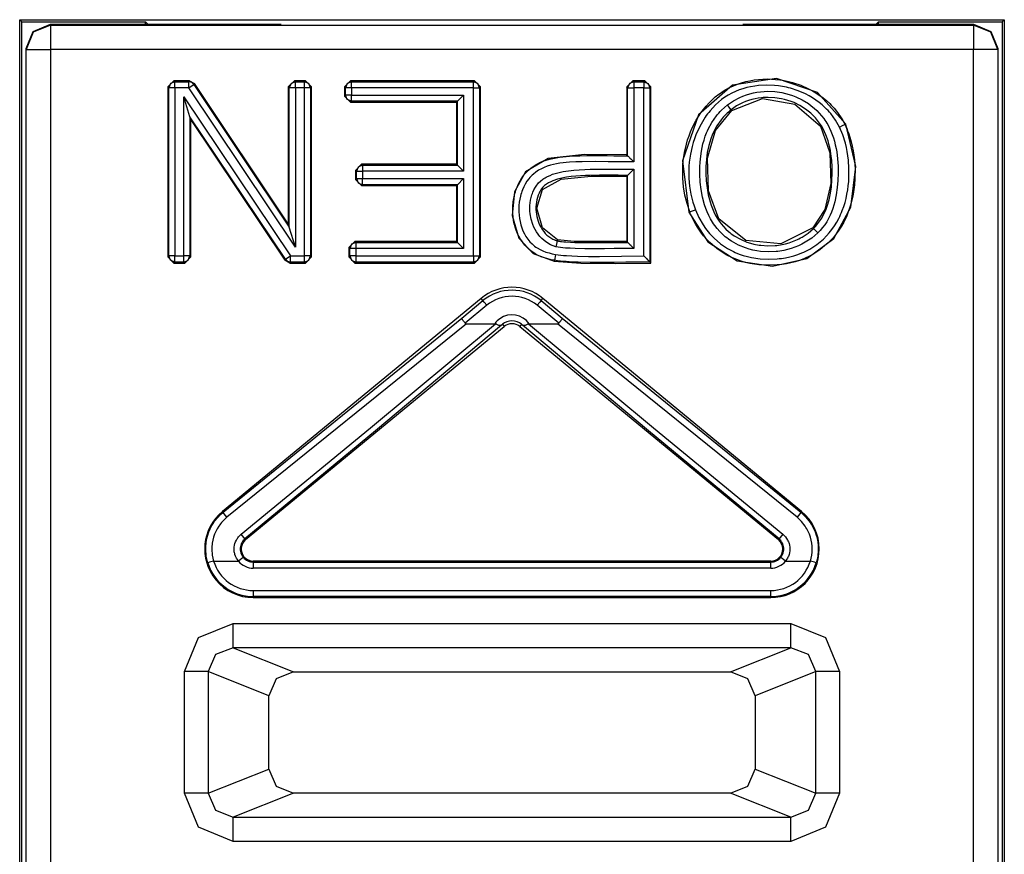
# Model space of a CAD drawing. Extents: x 13 to 182, y -165 to 6.
# Drawn here: x 160 to 168, y -65 to -58 of the extents above; entities that cross this region are included whole.
import ezdxf

# ---------------------------------------------------------------- set-up
doc = ezdxf.new("R2010")
doc.units = 0
doc.header["$MEASUREMENT"] = 0
doc.layers.add('2_0', color=7, linetype='CONTINUOUS')

# ---------------------------------------------------------------- blocks, each defined once
blk = doc.blocks.new('BLOCK_5')
at = {"layer": '2_0', "color": 7}
for points in [[(160.3644, -58.1599), (160.3816, -58.1775)], [(160.3644, -58.1599), (168.4686, -58.1599)], [(160.3644, -69.9211), (160.3644, -58.1599)], [(160.3816, -68.0443), (160.3816, -58.1775)], [(160.3816, -58.1775), (161.3993, -58.1775)], [(161.3993, -58.1978), (161.3993, -58.1775)], [(161.4193, -58.1978), (161.3993, -58.1775)], [(167.4137, -58.1978), (167.4337, -58.1775)], [(167.4337, -58.1978), (167.4337, -58.1775)], [(167.4337, -58.1775), (168.4514, -58.1775)], [(168.4686, -58.1599), (168.4514, -58.1775)], [(168.4514, -58.1775), (168.4514, -68.0443)], [(168.4686, -58.1599), (168.4686, -69.9211)], [(160.4167, -58.398), (160.4753, -58.2564), (160.6166, -58.1978)], [(160.6166, -58.204), (160.4753, -58.2626), (160.4167, -58.4042)], [(160.6166, -58.1978), (162.5162, -58.1975)], [(160.6166, -58.1978), (160.6166, -58.204)], [(160.6166, -58.204), (168.2164, -58.204)], [(160.6166, -58.204), (160.6166, -58.2633), (160.6166, -58.4042)], [(166.3168, -58.1975), (168.2164, -58.1978)], [(168.2164, -58.204), (168.2164, -58.1978)], [(168.2164, -58.1978), (168.3577, -58.2564), (168.4162, -58.398)], [(168.4162, -58.4042), (168.3577, -58.2626), (168.2164, -58.204)], [(168.2164, -58.204), (168.2164, -58.2633), (168.2164, -58.4042)], [(160.4167, -58.4042), (160.4167, -58.398)], [(160.4167, -58.4042), (160.4753, -58.4042), (160.6166, -58.4042)], [(160.4167, -69.8881), (160.4167, -58.4042)], [(168.2164, -58.4042), (160.6166, -58.4042)], [(160.6166, -58.4042), (160.6166, -69.8881)], [(168.2164, -69.8881), (168.2164, -58.4042)], [(168.4162, -58.4042), (168.3577, -58.4042), (168.2164, -58.4042)], [(168.4162, -58.398), (168.4162, -58.4042)], [(168.4162, -58.4042), (168.4162, -69.8881)], [(161.5839, -58.7122), (161.6335, -58.6622)], [(161.6418, -58.6701), (161.6067, -58.685), (161.5915, -58.7201)], [(161.6335, -58.6622), (161.6418, -58.6701)], [(161.761, -58.6622), (161.6335, -58.6622)], [(161.6418, -58.6701), (161.7569, -58.6701)], [(161.6418, -58.7201), (161.6418, -58.6857), (161.6418, -58.6701)], [(161.7569, -58.6701), (161.761, -58.6622)], [(161.7982, -58.6925), (161.7803, -58.676), (161.7569, -58.6701)], [(161.7569, -58.7201), (161.7569, -58.6857), (161.7569, -58.6701)], [(161.761, -58.6622), (161.8024, -58.6843)], [(162.5754, -58.7122), (162.625, -58.6622)], [(162.6333, -58.6701), (162.5982, -58.685), (162.5837, -58.7201)], [(162.625, -58.6622), (162.6333, -58.6701)], [(162.716, -58.6622), (162.625, -58.6622)], [(162.6333, -58.6701), (162.7077, -58.6701)], [(162.6333, -58.7201), (162.6333, -58.6857), (162.6333, -58.6701)], [(162.7077, -58.6701), (162.716, -58.6622)], [(162.758, -58.7201), (162.7429, -58.685), (162.7077, -58.6701)], [(162.7077, -58.7201), (162.7077, -58.6857), (162.7077, -58.6701)], [(162.716, -58.6622), (162.7656, -58.7122)], [(163.0378, -58.7122), (163.0874, -58.6622)], [(163.0956, -58.6701), (163.0605, -58.685), (163.046, -58.7201)], [(163.0874, -58.6622), (163.0956, -58.6701)], [(164.1071, -58.6622), (163.0874, -58.6622)], [(163.0956, -58.6701), (164.0989, -58.6701)], [(163.0956, -58.7201), (163.0956, -58.6857), (163.0956, -58.6701)], [(164.0989, -58.6701), (164.1071, -58.6622)], [(164.1492, -58.7201), (164.1347, -58.685), (164.0989, -58.6701)], [(164.0989, -58.7201), (164.0989, -58.6857), (164.0989, -58.6701)], [(164.1071, -58.6622), (164.1574, -58.7122)], [(165.3604, -58.7122), (165.4101, -58.6622)], [(165.4183, -58.6701), (165.3825, -58.685), (165.368, -58.7201)], [(165.4101, -58.6622), (165.4183, -58.6701)], [(165.5093, -58.6622), (165.4101, -58.6622)], [(165.4183, -58.6701), (165.4183, -58.6857), (165.4183, -58.7201)], [(165.4183, -58.6701), (165.501, -58.6701)], [(165.501, -58.6701), (165.5093, -58.6622)], [(165.501, -58.6701), (165.501, -58.6857), (165.501, -58.7201)], [(165.501, -58.6701), (165.5361, -58.685), (165.5506, -58.7201)], [(165.5093, -58.6622), (165.5589, -58.7122)], [(167.1629, -59.0184), (166.93, -58.7601), (166.5931, -58.6436), (166.2321, -58.6977), (165.9502, -58.9433), (165.8186, -59.3216), (165.8724, -59.7443)], [(165.88, -59.7412), (165.8572, -59.6737), (165.84, -59.6045), (165.8283, -59.5349), (165.8221, -59.4646), (165.8214, -59.4291), (165.8214, -59.3936), (165.8235, -59.3581), (165.8262, -59.3226), (165.8366, -59.2524), (165.8524, -59.1835), (165.8621, -59.1494), (165.8738, -59.1156), (165.8862, -59.0822), (165.9006, -59.0495), (165.933, -58.9868), (165.9702, -58.9268), (165.9806, -58.9123), (165.9916, -58.8982), (166.0026, -58.8844), (166.0143, -58.8707), (166.0384, -58.8441), (166.0632, -58.8193), (166.0894, -58.7959), (166.1177, -58.7738), (166.1315, -58.7635), (166.1466, -58.7532), (166.1618, -58.7439), (166.1769, -58.7346), (166.2079, -58.7177), (166.2403, -58.7029), (166.2734, -58.6901), (166.3065, -58.6791), (166.3402, -58.6695), (166.3747, -58.6619), (166.4098, -58.6557), (166.4457, -58.6512), (166.5159, -58.6478), (166.5862, -58.6509), (166.6214, -58.655), (166.6565, -58.6605), (166.6916, -58.6681), (166.7261, -58.677), (166.7929, -58.6994), (166.8577, -58.728), (166.8735, -58.7363), (166.8894, -58.7449), (166.9045, -58.7539), (166.9197, -58.7632), (166.9493, -58.7828), (166.9776, -58.8038), (167.0051, -58.8262), (167.0313, -58.8503), (167.0437, -58.8631), (167.0561, -58.8762), (167.0678, -58.8893), (167.0796, -58.9027), (167.1016, -58.9306), (167.1216, -58.9599), (167.1305, -58.975), (167.1395, -58.9902), (167.1478, -59.006), (167.156, -59.0219)], [(161.5915, -58.7201), (161.5839, -58.7122)], [(161.5839, -58.7122), (161.5839, -60.1123)], [(161.6418, -58.7201), (161.6074, -58.7201), (161.5915, -58.7201)], [(161.5915, -60.1043), (161.5915, -58.7201)], [(161.7569, -58.7201), (161.6418, -58.7201)], [(161.6418, -58.7201), (161.6418, -60.1043)], [(161.7569, -58.7201), (161.7851, -58.7012), (161.7982, -58.6925)], [(162.6333, -60.032), (161.7569, -58.7201)], [(161.8024, -58.6843), (161.7982, -58.6925)], [(161.7982, -58.6925), (162.5837, -59.8673)], [(162.5754, -59.8411), (161.8024, -58.6843)], [(162.5837, -58.7201), (162.5754, -58.7122)], [(162.5754, -58.7122), (162.5754, -59.8411)], [(162.5837, -59.8673), (162.5837, -58.7201)], [(162.6333, -58.7201), (162.5989, -58.7201), (162.5837, -58.7201)], [(162.7077, -58.7201), (162.6333, -58.7201)], [(162.6333, -58.7201), (162.6333, -60.032)], [(162.7077, -60.1043), (162.7077, -58.7201)], [(162.758, -58.7201), (162.7422, -58.7201), (162.7077, -58.7201)], [(162.7656, -58.7122), (162.758, -58.7201)], [(162.758, -58.7201), (162.758, -60.1043)], [(162.7656, -60.1123), (162.7656, -58.7122)], [(163.046, -58.7201), (163.0378, -58.7122)], [(163.0378, -58.7122), (163.0378, -58.7893)], [(163.046, -58.7811), (163.046, -58.7201)], [(163.0956, -58.7201), (163.0612, -58.7201), (163.046, -58.7201)], [(163.0956, -58.7201), (163.0956, -58.7811)], [(164.0989, -58.7201), (163.0956, -58.7201)], [(164.0989, -60.1043), (164.0989, -58.7201)], [(164.0989, -58.7201), (164.1333, -58.7201), (164.1492, -58.7201)], [(164.1574, -58.7122), (164.1492, -58.7201)], [(164.1492, -58.7201), (164.1492, -60.1043)], [(164.1574, -60.1123), (164.1574, -58.7122)], [(165.368, -58.7201), (165.3604, -58.7122)], [(165.3604, -58.7122), (165.3604, -59.272)], [(165.368, -59.2799), (165.368, -58.7201)], [(165.368, -58.7201), (165.3839, -58.7201), (165.4183, -58.7201)], [(165.4183, -58.7201), (165.4183, -59.3299)], [(165.501, -58.7201), (165.4183, -58.7201)], [(165.501, -60.1043), (165.501, -58.7201)], [(165.501, -58.7201), (165.5355, -58.7201), (165.5506, -58.7201)], [(165.5589, -58.7122), (165.5506, -58.7201)], [(165.5506, -58.7201), (165.5506, -60.1543)], [(165.5589, -60.1622), (165.5589, -58.7122)], [(167.1112, -59.0436), (167.0789, -58.9857), (167.0396, -58.9327), (167.0286, -58.9203), (167.0175, -58.9079), (167.0058, -58.8958), (166.9941, -58.8841), (166.97, -58.8617), (166.9438, -58.8407), (166.9176, -58.8214), (166.8901, -58.8031), (166.8611, -58.7862), (166.8315, -58.7707), (166.7709, -58.7446), (166.7082, -58.7239), (166.6923, -58.7198), (166.6765, -58.7156), (166.6599, -58.7122), (166.6441, -58.7091), (166.611, -58.7039), (166.5779, -58.7001), (166.5125, -58.6977), (166.4463, -58.7012), (166.414, -58.7056), (166.3809, -58.7115), (166.3485, -58.7187), (166.3175, -58.728), (166.2865, -58.7384), (166.2555, -58.7508), (166.2259, -58.7649), (166.1969, -58.7807), (166.1687, -58.7987), (166.1418, -58.8179), (166.1163, -58.839), (166.0915, -58.861), (166.0688, -58.8848), (166.0467, -58.9096), (166.0364, -58.9227), (166.026, -58.9358), (166.0157, -58.9492), (166.0067, -58.9626), (165.9723, -59.0188), (165.9427, -59.0777), (165.9296, -59.1084), (165.9179, -59.1397), (165.9075, -59.1711), (165.8986, -59.2031), (165.8848, -59.2675), (165.8758, -59.333), (165.8731, -59.3661), (165.8717, -59.3995), (165.871, -59.4325), (165.8724, -59.4656), (165.8786, -59.5311), (165.8896, -59.5958), (165.8965, -59.6282), (165.9055, -59.6606), (165.9158, -59.6923), (165.9268, -59.7237)], [(166.1893, -58.8617), (166.2383, -58.8279), (166.2906, -58.8), (166.3175, -58.7883), (166.3457, -58.778), (166.3747, -58.7694), (166.4029, -58.7625), (166.4319, -58.7566), (166.4615, -58.7528), (166.4911, -58.7504), (166.5208, -58.7494), (166.58, -58.7518), (166.6386, -58.7601), (166.6675, -58.7666), (166.6965, -58.7745), (166.7247, -58.7838), (166.7523, -58.7945), (166.8053, -58.82), (166.8556, -58.8507), (166.8797, -58.8682), (166.9032, -58.8872), (166.9245, -58.9072), (166.9452, -58.9282), (166.9645, -58.9502), (166.9831, -58.9737), (166.9914, -58.9857), (166.9996, -58.9981), (167.0079, -59.0109), (167.0155, -59.0236), (167.0417, -59.0767), (167.0623, -59.1321), (167.0706, -59.1607), (167.0775, -59.1897), (167.0844, -59.2186), (167.0892, -59.2475), (167.0968, -59.3061), (167.1009, -59.3647), (167.1016, -59.4236), (167.0995, -59.4828), (167.094, -59.5421), (167.0858, -59.6003), (167.0734, -59.6579), (167.0561, -59.7147), (167.0458, -59.7426), (167.0341, -59.7698), (167.021, -59.7964), (167.0065, -59.8222), (166.9907, -59.847), (166.9728, -59.8711), (166.9535, -59.8938), (166.9328, -59.9152)], [(161.7162, -58.7938), (162.5927, -60.1043)], [(161.7162, -60.1043), (161.7162, -58.7938)], [(161.7658, -58.9582), (161.7162, -58.7938)], [(163.0378, -58.7893), (163.046, -58.7811)], [(163.0874, -58.8393), (163.0378, -58.7893)], [(163.0956, -58.7811), (163.0612, -58.7811), (163.046, -58.7811)], [(163.0956, -58.831), (163.0605, -58.8166), (163.046, -58.7811)], [(163.0956, -58.831), (163.0874, -58.8393)], [(163.0956, -58.7811), (164.0169, -58.7811)], [(163.0956, -58.831), (163.0956, -58.8155), (163.0956, -58.7811)], [(163.9666, -58.831), (163.0956, -58.831)], [(163.9666, -58.831), (163.959, -58.8393)], [(163.9666, -58.831), (164.0169, -58.7811)], [(163.9666, -59.3578), (163.9666, -58.831)], [(164.0169, -58.7811), (164.0169, -59.4077)], [(166.8983, -59.879), (166.9176, -59.8594), (166.9349, -59.8384), (166.9514, -59.816), (166.9659, -59.7932), (166.979, -59.7695), (166.9907, -59.7447), (167.001, -59.7195), (167.0106, -59.6937), (167.0258, -59.6417), (167.0368, -59.5886), (167.0451, -59.5349), (167.0499, -59.4804), (167.052, -59.426), (167.0513, -59.3719), (167.0479, -59.3178), (167.041, -59.2641), (167.0368, -59.2372), (167.0313, -59.2107), (167.0251, -59.1842), (167.0175, -59.1576), (166.9996, -59.1063), (166.9769, -59.057), (166.9631, -59.0333), (166.9479, -59.0105), (166.9314, -58.9885), (166.9142, -58.9678), (166.8956, -58.9482), (166.8756, -58.9296), (166.8653, -58.9206), (166.8549, -58.912), (166.8439, -58.9037), (166.8329, -58.8955), (166.7867, -58.8665), (166.7378, -58.8427), (166.713, -58.8324), (166.6868, -58.8238), (166.6606, -58.8162), (166.6338, -58.81), (166.58, -58.8021), (166.5256, -58.7993), (166.5118, -58.7993), (166.498, -58.8), (166.4842, -58.8007), (166.4711, -58.8021), (166.4436, -58.8055), (166.4174, -58.8104), (166.3905, -58.8166), (166.3644, -58.8245), (166.3389, -58.8338), (166.3134, -58.8445), (166.2651, -58.87), (166.2203, -58.901)], [(166.2252, -58.9072), (166.478, -58.8093), (166.7454, -58.8548), (166.9548, -59.035), (167.032, -59.2562), (167.0396, -59.5087), (166.9914, -59.723), (166.8928, -59.8732)], [(163.0874, -58.8393), (163.959, -58.8393)], [(163.959, -58.8393), (163.959, -59.3499)], [(166.9328, -59.9152), (166.8839, -59.9565), (166.8308, -59.9913), (166.8033, -60.0068), (166.7743, -60.0206), (166.7447, -60.0327), (166.7144, -60.043), (166.6841, -60.0516), (166.653, -60.0589), (166.6372, -60.0616), (166.6214, -60.0644), (166.6055, -60.0664), (166.5897, -60.0682), (166.5256, -60.0706), (166.4629, -60.0664), (166.4312, -60.062), (166.3995, -60.0558), (166.3685, -60.0478), (166.3382, -60.0385), (166.2796, -60.0144), (166.2238, -59.9838), (166.2107, -59.9748), (166.1976, -59.9655), (166.1845, -59.9562), (166.1721, -59.9462), (166.1487, -59.9252), (166.1259, -59.9031), (166.1053, -59.8794), (166.0853, -59.8539), (166.0763, -59.8408), (166.0674, -59.8274), (166.0591, -59.8136), (166.0508, -59.7998), (166.0364, -59.7715), (166.024, -59.7423), (166.0123, -59.7126), (166.0019, -59.6823), (165.9854, -59.6207), (165.9737, -59.5586), (165.9654, -59.4956), (165.962, -59.4322), (165.962, -59.4002), (165.962, -59.3681), (165.964, -59.3364), (165.9668, -59.3047), (165.9751, -59.2424), (165.9881, -59.1807), (165.9971, -59.1501), (166.0067, -59.1197), (166.0123, -59.1046), (166.0185, -59.0898), (166.0247, -59.0749), (166.0316, -59.0605), (166.0619, -59.0047), (166.0984, -58.9523), (166.1087, -58.9399), (166.1191, -58.9278), (166.1301, -58.9158), (166.1418, -58.9044), (166.1652, -58.8824), (166.1893, -58.8617)], [(166.2203, -58.901), (166.2086, -58.9103), (166.1976, -58.9199), (166.1866, -58.9299), (166.1762, -58.9402), (166.1556, -58.9619), (166.137, -58.9847), (166.1032, -59.0329), (166.0757, -59.0846), (166.0632, -59.1115), (166.0529, -59.139), (166.044, -59.1669), (166.0357, -59.1952), (166.024, -59.252), (166.0164, -59.3096), (166.0136, -59.3388), (166.0123, -59.3681), (166.0116, -59.3974), (166.0116, -59.4267), (166.015, -59.4853), (166.0219, -59.5431), (166.0322, -59.6007), (166.0467, -59.6575), (166.0557, -59.6854), (166.066, -59.713), (166.077, -59.7402), (166.0901, -59.7664), (166.1046, -59.7922), (166.1204, -59.817), (166.1377, -59.8408), (166.157, -59.8628), (166.1769, -59.8839), (166.199, -59.9035), (166.21, -59.9124), (166.2217, -59.9214), (166.2341, -59.93), (166.2458, -59.9383), (166.2968, -59.9672), (166.3506, -59.99), (166.3788, -59.9989), (166.4071, -60.0065), (166.4215, -60.0096), (166.436, -60.0124), (166.4505, -60.0148), (166.4649, -60.0165), (166.5235, -60.0206), (166.5821, -60.0186), (166.5965, -60.0172), (166.611, -60.0151), (166.6255, -60.013), (166.64, -60.0103), (166.6689, -60.0041), (166.6971, -59.9962), (166.7247, -59.9865), (166.7523, -59.9755), (166.7654, -59.9696), (166.7785, -59.9631), (166.7915, -59.9562), (166.8046, -59.9493), (166.8536, -59.9169), (166.8983, -59.879)], [(166.8928, -59.8732), (166.6289, -60.0044), (166.3416, -59.9783), (166.1184, -59.7991), (166.0336, -59.5683), (166.0254, -59.3006), (166.0915, -59.0705), (166.2252, -58.9072)], [(166.2203, -58.901), (166.2107, -58.8889), (166.1893, -58.8617)], [(166.2203, -58.901), (166.2252, -58.9072)], [(162.5513, -60.1319), (161.7658, -58.9582)], [(161.7658, -58.9582), (161.7658, -60.1043)], [(161.7658, -58.9582), (161.7741, -58.9847)], [(161.7741, -58.9847), (162.5472, -60.1402)], [(161.7741, -60.1123), (161.7741, -58.9847)], [(165.8724, -59.7443), (166.0295, -59.9889), (166.2686, -60.1433), (166.5614, -60.1884), (166.8432, -60.1254), (167.0651, -59.9593), (167.2063, -59.703), (167.2477, -59.3688), (167.1629, -59.0184)], [(167.156, -59.0219), (167.1602, -59.0305), (167.1643, -59.0391), (167.1677, -59.0477), (167.1719, -59.0563), (167.1788, -59.0739), (167.1857, -59.0915), (167.1981, -59.1273), (167.2084, -59.1638), (167.2174, -59.2007), (167.2249, -59.2379), (167.2311, -59.2751), (167.2353, -59.3127), (167.2401, -59.3878), (167.2394, -59.4632), (167.238, -59.4822), (167.2366, -59.5011), (167.2353, -59.5201), (167.2332, -59.5387), (167.2277, -59.5762), (167.2208, -59.6131), (167.2036, -59.6861), (167.1788, -59.7578), (167.1712, -59.7753), (167.1636, -59.7926), (167.1553, -59.8098), (167.1464, -59.8267), (167.1278, -59.8594), (167.1078, -59.8911), (167.0851, -59.9218), (167.0616, -59.9514), (167.0361, -59.9793), (167.0086, -60.0058), (166.9507, -60.0534), (166.8873, -60.094), (166.8701, -60.1033), (166.8536, -60.1119), (166.8363, -60.1198), (166.8191, -60.1271), (166.784, -60.1405), (166.7481, -60.1515), (166.7123, -60.1608), (166.6751, -60.1684), (166.6565, -60.1715), (166.6379, -60.1739), (166.6193, -60.1763), (166.6, -60.1781), (166.5249, -60.1808), (166.4491, -60.1767), (166.4305, -60.1743), (166.4119, -60.1719), (166.3933, -60.1688), (166.3747, -60.165), (166.3375, -60.1567), (166.3016, -60.1464), (166.2658, -60.134), (166.2314, -60.1195), (166.2141, -60.1116), (166.1969, -60.103), (166.1804, -60.094), (166.1638, -60.0844), (166.1018, -60.042), (166.0446, -59.9931), (166.0316, -59.98), (166.0185, -59.9662), (166.0061, -59.9521), (165.9937, -59.9376), (165.9702, -59.9076), (165.9489, -59.8766), (165.9289, -59.8442), (165.911, -59.8108), (165.9027, -59.7939), (165.8944, -59.7767), (165.891, -59.7678), (165.8869, -59.7591), (165.8834, -59.7502), (165.88, -59.7412)], [(165.9268, -59.7237), (165.9551, -59.7881), (165.9902, -59.8487), (166.0102, -59.8777), (166.0322, -59.9056), (166.0433, -59.9193), (166.055, -59.9324), (166.0674, -59.9452), (166.0798, -59.9576), (166.1328, -60.0031), (166.1914, -60.0427), (166.2066, -60.0513), (166.2224, -60.0599), (166.2383, -60.0675), (166.2541, -60.0751), (166.2865, -60.0885), (166.3203, -60.0999), (166.354, -60.1092), (166.3885, -60.1171), (166.4057, -60.1202), (166.4229, -60.1229), (166.4408, -60.1254), (166.4581, -60.1274), (166.5283, -60.1309), (166.5993, -60.1281), (166.6165, -60.1264), (166.6344, -60.1243), (166.6517, -60.1216), (166.6689, -60.1188), (166.7033, -60.1116), (166.7371, -60.103), (166.7702, -60.0923), (166.8033, -60.0795), (166.8191, -60.0726), (166.835, -60.0651), (166.8508, -60.0568), (166.8666, -60.0482), (166.9259, -60.0096), (166.9796, -59.9648), (167.0044, -59.9397), (167.0279, -59.9131), (167.0499, -59.8856), (167.0706, -59.8566), (167.0892, -59.8267), (167.1064, -59.796), (167.114, -59.7802), (167.1216, -59.764), (167.1285, -59.7478), (167.1354, -59.7312), (167.1471, -59.6978), (167.1574, -59.6641), (167.1664, -59.6303), (167.1733, -59.5958), (167.1795, -59.5611), (167.1843, -59.5263), (167.1877, -59.4911), (167.1898, -59.4556), (167.1898, -59.3854), (167.1857, -59.3151), (167.1815, -59.2803), (167.1753, -59.2455), (167.1684, -59.2107), (167.1602, -59.1762), (167.1388, -59.1087), (167.1112, -59.0436)], [(167.1112, -59.0436), (167.1423, -59.0288), (167.156, -59.0219)], [(167.1629, -59.0184), (167.156, -59.0219)], [(165.3604, -59.272), (165.0132, -59.2699), (164.7135, -59.303), (164.5281, -59.4115), (164.4358, -59.5759), (164.4165, -59.7709), (164.4716, -59.9569), (164.5894, -60.0847), (164.7644, -60.1481)], [(164.7658, -60.1402), (164.7383, -60.135), (164.7107, -60.1285), (164.6838, -60.1202), (164.657, -60.1105), (164.6315, -60.0995), (164.6074, -60.0861), (164.5949, -60.0788), (164.5832, -60.0709), (164.5722, -60.0627), (164.5612, -60.0537), (164.5212, -60.0141), (164.4882, -59.9689), (164.4813, -59.9569), (164.4744, -59.9445), (164.4675, -59.9321), (164.462, -59.9193), (164.4509, -59.8932), (164.4427, -59.8663), (164.4385, -59.8528), (164.4351, -59.8391), (164.4323, -59.8253), (164.4296, -59.8115), (164.4261, -59.7839), (164.4234, -59.756), (164.4227, -59.7281), (164.4227, -59.7002), (164.4241, -59.6861), (164.4248, -59.672), (164.4268, -59.6579), (164.4282, -59.6441), (164.4337, -59.6165), (164.4406, -59.5896), (164.4441, -59.5762), (164.4489, -59.5631), (164.4537, -59.55), (164.4585, -59.5369), (164.4702, -59.5111), (164.4833, -59.4863), (164.4978, -59.4622), (164.5143, -59.4398), (164.5233, -59.4288), (164.5322, -59.4184), (164.5419, -59.4081), (164.5522, -59.3984), (164.5736, -59.3802), (164.5963, -59.364), (164.608, -59.3564), (164.6204, -59.3495), (164.6328, -59.343), (164.6452, -59.3364), (164.6714, -59.3254), (164.6976, -59.3161), (164.7245, -59.3082), (164.752, -59.3016), (164.7796, -59.2961), (164.8072, -59.292), (164.863, -59.2854), (164.9188, -59.2813), (164.9746, -59.2789), (165.0311, -59.2779), (165.0869, -59.2775), (165.1434, -59.2779), (165.1999, -59.2786), (165.2557, -59.2792), (165.3122, -59.2799), (165.368, -59.2799)], [(165.368, -59.2799), (165.3667, -59.2786), (165.3653, -59.2772), (165.3625, -59.2748), (165.3604, -59.272)], [(165.368, -59.2799), (165.3687, -59.2806), (165.3701, -59.282), (165.3722, -59.2837), (165.3742, -59.2861), (165.377, -59.2885), (165.3797, -59.2916), (165.3832, -59.2951), (165.3866, -59.2985), (165.3942, -59.3058), (165.4018, -59.3137), (165.4101, -59.3216), (165.4183, -59.3299)], [(163.1287, -59.3998), (163.179, -59.3499)], [(163.137, -59.4077), (163.1287, -59.3998)], [(163.1287, -59.3998), (163.1287, -59.4756)], [(163.1866, -59.3578), (163.1515, -59.3726), (163.137, -59.4077)], [(163.179, -59.3499), (163.1866, -59.3578)], [(163.959, -59.3499), (163.179, -59.3499)], [(163.1866, -59.3578), (163.1866, -59.3733), (163.1866, -59.4077)], [(163.1866, -59.3578), (163.9666, -59.3578)], [(163.9666, -59.3578), (163.959, -59.3499)], [(163.9666, -59.3578), (164.0169, -59.4077)], [(165.4183, -59.3299), (165.3653, -59.3299), (165.3122, -59.3299), (165.2592, -59.3292), (165.2068, -59.3285), (165.1007, -59.3275), (164.9953, -59.3285), (164.9422, -59.3302), (164.8892, -59.3333), (164.863, -59.3357), (164.8368, -59.3385), (164.8106, -59.3419), (164.7837, -59.3461), (164.7582, -59.3512), (164.7321, -59.3578), (164.7073, -59.3657), (164.6825, -59.375), (164.6583, -59.386), (164.6349, -59.3988), (164.6129, -59.4136), (164.5922, -59.4301), (164.5819, -59.4391), (164.5729, -59.4484), (164.5633, -59.4584), (164.555, -59.4684), (164.5391, -59.4897), (164.5254, -59.5125), (164.513, -59.5362), (164.5026, -59.5607), (164.4978, -59.5731), (164.4937, -59.5855), (164.4895, -59.5983), (164.4861, -59.611), (164.4806, -59.6365), (164.4764, -59.6627), (164.4737, -59.6892), (164.4723, -59.7157), (164.473, -59.7423), (164.4744, -59.7688), (164.4778, -59.795), (164.4826, -59.8212), (164.4888, -59.847), (164.4971, -59.8725), (164.5068, -59.8973), (164.5185, -59.9211), (164.5247, -59.9328), (164.5316, -59.9441), (164.5391, -59.9555), (164.5467, -59.9662), (164.5633, -59.9869), (164.5819, -60.0058), (164.5922, -60.0148), (164.6025, -60.023), (164.6136, -60.031), (164.6246, -60.0382), (164.6473, -60.0513), (164.6714, -60.0627), (164.6962, -60.072), (164.7217, -60.0795), (164.7479, -60.0861), (164.7741, -60.0909)], [(164.7769, -60.0279), (164.7341, -60.012), (164.6955, -59.9889), (164.6776, -59.9752), (164.6611, -59.9596), (164.6528, -59.9514), (164.6452, -59.9428), (164.6384, -59.9342), (164.6315, -59.9249), (164.6184, -59.9059), (164.6074, -59.8866), (164.597, -59.8663), (164.5887, -59.8453), (164.575, -59.8019), (164.5667, -59.7574), (164.5646, -59.7347), (164.5633, -59.7123), (164.5639, -59.6896), (164.566, -59.6672), (164.5688, -59.6448), (164.5736, -59.6227), (164.5763, -59.6117), (164.5798, -59.6007), (164.5839, -59.59), (164.5881, -59.5797), (164.597, -59.559), (164.6087, -59.539), (164.6149, -59.5297), (164.6211, -59.5204), (164.628, -59.5114), (164.6356, -59.5032), (164.6521, -59.4877), (164.6701, -59.4735), (164.679, -59.467), (164.6887, -59.4611), (164.699, -59.4556), (164.7086, -59.4501), (164.7293, -59.4408), (164.75, -59.4325), (164.772, -59.4257), (164.7934, -59.4195), (164.8375, -59.4098), (164.8816, -59.4029), (164.9264, -59.3981), (164.9705, -59.3947), (165.0153, -59.3922), (165.06, -59.3909), (165.1496, -59.3898), (165.2392, -59.3902), (165.284, -59.3905), (165.3288, -59.3909), (165.3735, -59.3909), (165.4183, -59.3909)], [(165.368, -59.4408), (165.3687, -59.4401), (165.3701, -59.4391), (165.3722, -59.437), (165.3742, -59.435), (165.377, -59.4322), (165.3797, -59.4291), (165.3832, -59.426), (165.3866, -59.4226), (165.3942, -59.415), (165.4018, -59.4074), (165.4101, -59.3991), (165.4183, -59.3909)], [(165.4183, -59.3909), (165.4183, -60.0434)], [(163.1287, -59.4756), (163.137, -59.4677)], [(163.179, -59.5256), (163.1287, -59.4756)], [(163.137, -59.4677), (163.137, -59.4077)], [(163.137, -59.4077), (163.1521, -59.4077), (163.1866, -59.4077)], [(163.137, -59.4677), (163.1515, -59.5028), (163.1866, -59.5176)], [(163.137, -59.4677), (163.1521, -59.4677), (163.1866, -59.4677)], [(163.1866, -59.4077), (163.1866, -59.4677)], [(164.0169, -59.4077), (163.1866, -59.4077)], [(163.1866, -59.4677), (164.0169, -59.4677)], [(163.1866, -59.5176), (163.1866, -59.5021), (163.1866, -59.4677)], [(163.9666, -59.5176), (164.0169, -59.4677)], [(164.0169, -59.4677), (164.0169, -60.0434)], [(165.368, -59.4408), (165.2909, -59.4405), (165.213, -59.4401), (165.1358, -59.4398), (165.0587, -59.4408), (165.0201, -59.4418), (164.9815, -59.4439), (164.9429, -59.4467), (164.9043, -59.4505), (164.8657, -59.4556), (164.8278, -59.4629), (164.7899, -59.4725), (164.7527, -59.4853), (164.7348, -59.4932), (164.7176, -59.5021), (164.7093, -59.5073), (164.7011, -59.5125), (164.6928, -59.5183), (164.6852, -59.5245), (164.6714, -59.538), (164.659, -59.5531), (164.6535, -59.5614), (164.648, -59.5697), (164.6432, -59.5786), (164.639, -59.5872), (164.6315, -59.6051), (164.6253, -59.6241), (164.6204, -59.643), (164.617, -59.6623), (164.6142, -59.6816), (164.6136, -59.7013), (164.6136, -59.7206), (164.6149, -59.7405), (164.6211, -59.7791), (164.6315, -59.817), (164.6384, -59.8353), (164.6466, -59.8532), (164.6556, -59.8708), (164.6659, -59.8873), (164.6776, -59.9031), (164.6907, -59.9183), (164.7045, -59.9321), (164.7197, -59.9448), (164.7272, -59.9507), (164.7355, -59.9559), (164.7438, -59.961), (164.7527, -59.9655), (164.7617, -59.9696), (164.7706, -59.9734), (164.7755, -59.9752), (164.7796, -59.9769), (164.7824, -59.9776), (164.7844, -59.9783), (164.7872, -59.9789), (164.7893, -59.9796)], [(164.7913, -59.972), (164.6666, -59.8728), (164.6218, -59.7109), (164.6666, -59.5569), (164.8209, -59.4725), (165.0683, -59.4487), (165.3604, -59.4487)], [(165.368, -59.4408), (165.3667, -59.4422), (165.3653, -59.4436), (165.3625, -59.4463), (165.3604, -59.4487)], [(165.3604, -59.4487), (165.3604, -59.9855)], [(165.368, -59.9934), (165.368, -59.4408)], [(163.1866, -59.5176), (163.179, -59.5256)], [(163.179, -59.5256), (163.959, -59.5256)], [(163.9666, -59.5176), (163.1866, -59.5176)], [(163.9666, -59.5176), (163.959, -59.5256)], [(163.959, -59.5256), (163.959, -59.9855)], [(163.9666, -59.9934), (163.9666, -59.5176)], [(165.88, -59.7412), (165.8944, -59.7357), (165.9268, -59.7237)], [(165.88, -59.7412), (165.8724, -59.7443)], [(162.5837, -59.8673), (162.5754, -59.8411)], [(162.6333, -60.032), (162.5837, -59.8673)], [(166.8928, -59.8732), (166.8983, -59.879)], [(166.9328, -59.9152), (166.9087, -59.8904), (166.8983, -59.879)], [(163.0729, -60.0351), (163.1225, -59.9855)], [(163.0805, -60.0434), (163.0729, -60.0351)], [(163.0729, -60.0351), (163.0729, -60.1123)], [(163.1308, -59.9934), (163.0956, -60.0079), (163.0805, -60.0434)], [(163.0805, -60.1043), (163.0805, -60.0434)], [(163.1308, -60.0434), (163.0963, -60.0434), (163.0805, -60.0434)], [(163.1225, -59.9855), (163.1308, -59.9934)], [(163.959, -59.9855), (163.1225, -59.9855)], [(163.1308, -59.9934), (163.9666, -59.9934)], [(163.1308, -59.9934), (163.1308, -60.0089), (163.1308, -60.0434)], [(164.0169, -60.0434), (163.1308, -60.0434)], [(163.1308, -60.0434), (163.1308, -60.1043)], [(163.9666, -59.9934), (163.959, -59.9855)], [(163.9666, -59.9934), (164.0169, -60.0434)], [(164.7893, -59.9796), (164.7858, -59.9948), (164.7769, -60.0279)], [(165.4183, -60.0434), (165.3777, -60.0434), (165.3377, -60.0434), (165.2977, -60.0434), (165.2571, -60.0437), (165.1772, -60.0444), (165.0966, -60.0447), (165.0166, -60.0444), (164.936, -60.043), (164.8961, -60.0413), (164.8561, -60.0389), (164.8361, -60.0375), (164.8161, -60.0351), (164.7961, -60.0323), (164.7769, -60.0279)], [(164.7893, -59.9796), (164.7899, -59.9783), (164.7899, -59.9769), (164.7906, -59.9745), (164.7913, -59.972)], [(164.7893, -59.9796), (164.7941, -59.9807), (164.7982, -59.9817), (164.803, -59.9827), (164.8072, -59.9834), (164.8161, -59.9848), (164.8251, -59.9858), (164.843, -59.9879), (164.8609, -59.9893), (164.8974, -59.9913), (164.9333, -59.9927), (165.0056, -59.9944), (165.0786, -59.9948), (165.2233, -59.9941), (165.368, -59.9934)], [(164.7893, -59.9796), (164.7893, -59.9796)], [(165.3604, -59.9855), (165.1413, -59.9865), (164.9291, -59.9845), (164.7913, -59.972)], [(165.368, -59.9934), (165.3667, -59.992), (165.3653, -59.9907), (165.3625, -59.9879), (165.3604, -59.9855)], [(165.4183, -60.0434), (165.4101, -60.0351), (165.4018, -60.0268), (165.3942, -60.0192), (165.3866, -60.0117), (165.3832, -60.0082), (165.3797, -60.0051), (165.377, -60.002), (165.3742, -59.9993), (165.3722, -59.9972), (165.3701, -59.9951), (165.3687, -59.9941), (165.368, -59.9934)], [(161.5839, -60.1123), (161.5915, -60.1043)], [(161.6335, -60.1622), (161.5839, -60.1123)], [(161.6418, -60.1543), (161.6067, -60.1395), (161.5915, -60.1043)], [(161.6418, -60.1043), (161.6074, -60.1043), (161.5915, -60.1043)], [(161.6418, -60.1543), (161.6418, -60.1388), (161.6418, -60.1043)], [(161.6418, -60.1043), (161.7162, -60.1043)], [(161.7162, -60.1543), (161.7514, -60.1395), (161.7658, -60.1043)], [(161.7162, -60.1543), (161.7162, -60.1388), (161.7162, -60.1043)], [(161.7658, -60.1043), (161.7507, -60.1043), (161.7162, -60.1043)], [(161.7741, -60.1123), (161.7245, -60.1622)], [(161.7658, -60.1043), (161.7741, -60.1123)], [(162.5472, -60.1402), (162.5513, -60.1319)], [(162.5513, -60.1319), (162.5644, -60.1233), (162.5927, -60.1043)], [(162.5513, -60.1319), (162.5692, -60.1484), (162.5927, -60.1543)], [(162.5927, -60.1043), (162.7077, -60.1043)], [(162.5927, -60.1543), (162.5927, -60.1388), (162.5927, -60.1043)], [(162.7077, -60.1543), (162.7429, -60.1395), (162.758, -60.1043)], [(162.758, -60.1043), (162.7422, -60.1043), (162.7077, -60.1043)], [(162.7077, -60.1543), (162.7077, -60.1388), (162.7077, -60.1043)], [(162.7656, -60.1123), (162.716, -60.1622)], [(162.758, -60.1043), (162.7656, -60.1123)], [(163.0729, -60.1123), (163.0805, -60.1043)], [(163.1225, -60.1622), (163.0729, -60.1123)], [(163.0805, -60.1043), (163.0956, -60.1395), (163.1308, -60.1543)], [(163.1308, -60.1043), (163.0963, -60.1043), (163.0805, -60.1043)], [(163.1308, -60.1043), (164.0989, -60.1043)], [(163.1308, -60.1043), (163.1308, -60.1388), (163.1308, -60.1543)], [(164.0989, -60.1043), (164.0989, -60.1388), (164.0989, -60.1543)], [(164.0989, -60.1543), (164.1347, -60.1395), (164.1492, -60.1043)], [(164.0989, -60.1043), (164.1333, -60.1043), (164.1492, -60.1043)], [(164.1574, -60.1123), (164.1071, -60.1622)], [(164.1492, -60.1043), (164.1574, -60.1123)], [(164.7741, -60.0909), (164.7686, -60.125), (164.7658, -60.1402)], [(164.7741, -60.0909), (164.7968, -60.0947), (164.8196, -60.0975), (164.8416, -60.0995), (164.8644, -60.1012), (164.9098, -60.104), (164.9553, -60.1057), (165.0463, -60.1078), (165.1372, -60.1078), (165.3191, -60.1064), (165.501, -60.1043)], [(165.501, -60.1043), (165.5093, -60.1126), (165.5175, -60.1209), (165.5251, -60.1285), (165.5327, -60.136), (165.5361, -60.1395), (165.5389, -60.1426), (165.5424, -60.1457), (165.5451, -60.1481), (165.5472, -60.1505), (165.5492, -60.1522), (165.5499, -60.1536), (165.5506, -60.1543)], [(161.6418, -60.1543), (161.6335, -60.1622)], [(161.6335, -60.1622), (161.7245, -60.1622)], [(161.7162, -60.1543), (161.6418, -60.1543)], [(161.7245, -60.1622), (161.7162, -60.1543)], [(162.5885, -60.1622), (162.5472, -60.1402)], [(162.5927, -60.1543), (162.5885, -60.1622)], [(162.5885, -60.1622), (162.716, -60.1622)], [(162.7077, -60.1543), (162.5927, -60.1543)], [(162.716, -60.1622), (162.7077, -60.1543)], [(163.1308, -60.1543), (163.1225, -60.1622)], [(163.1225, -60.1622), (164.1071, -60.1622)], [(164.0989, -60.1543), (163.1308, -60.1543)], [(164.1071, -60.1622), (164.0989, -60.1543)], [(164.7658, -60.1402), (164.7658, -60.1405), (164.7658, -60.1409), (164.7658, -60.1422), (164.7651, -60.144), (164.7651, -60.146), (164.7644, -60.1481)], [(164.7644, -60.1481), (164.9822, -60.1646), (165.2709, -60.165), (165.5589, -60.1622)], [(165.5506, -60.1543), (165.4528, -60.1546), (165.3542, -60.156), (165.2564, -60.1571), (165.1579, -60.1577), (165.06, -60.1577), (164.9615, -60.156), (164.9126, -60.1543), (164.8637, -60.1512), (164.8389, -60.1495), (164.8147, -60.1471), (164.7899, -60.144), (164.7658, -60.1402)], [(165.5506, -60.1543), (165.552, -60.1557), (165.5534, -60.1571), (165.5561, -60.1595), (165.5589, -60.1622)], [(164.1622, -60.4533), (162.0332, -62.2065)], [(164.1774, -60.4719), (164.1622, -60.4533)], [(164.6556, -60.4719), (164.6707, -60.4533)], [(166.7998, -62.2065), (164.6707, -60.4533)], [(164.0024, -60.6159), (164.1774, -60.4719)], [(164.2091, -60.5102), (164.03, -60.6576)], [(164.2091, -60.5102), (164.187, -60.4836), (164.1774, -60.4719)], [(164.6556, -60.4719), (164.6459, -60.4836), (164.6239, -60.5102)], [(164.803, -60.6576), (164.6239, -60.5102)], [(164.6556, -60.4719), (164.8306, -60.6159)], [(162.0387, -62.2134), (164.0024, -60.6159)], [(164.03, -60.6576), (164.0272, -60.6538), (164.0244, -60.6504), (164.0217, -60.6466), (164.0189, -60.6432), (164.0162, -60.6397), (164.0134, -60.6363), (164.0113, -60.6332), (164.0093, -60.6301), (164.0079, -60.6273), (164.0058, -60.6249), (164.0045, -60.6225), (164.0038, -60.6208), (164.0031, -60.619), (164.0024, -60.6177), (164.0024, -60.6166), (164.0024, -60.6159)], [(164.8306, -60.6159), (164.8313, -60.6166), (164.8306, -60.6177), (164.8299, -60.619), (164.8292, -60.6208), (164.8285, -60.6225), (164.8271, -60.6249), (164.8258, -60.6273), (164.8237, -60.6301), (164.8216, -60.6332), (164.8196, -60.6363), (164.8168, -60.6397), (164.8141, -60.6432), (164.812, -60.6466), (164.8085, -60.6504), (164.8058, -60.6538), (164.803, -60.6576)], [(164.8306, -60.6159), (166.7943, -62.2134)], [(164.043, -60.6621), (162.0704, -62.2544)], [(162.1868, -62.395), (163.2514, -61.5192), (164.2814, -60.6635)], [(164.3297, -60.6728), (163.292, -61.542), (162.2185, -62.4318)], [(162.224, -62.4384), (164.3531, -60.6852)], [(164.03, -60.6576), (164.0327, -60.66), (164.0362, -60.6614), (164.0396, -60.6621), (164.043, -60.6621)], [(164.043, -60.6621), (164.2746, -60.6621)], [(164.2814, -60.6635), (164.278, -60.6624), (164.2746, -60.6621)], [(164.3297, -60.6728), (164.3269, -60.6748), (164.3249, -60.6762), (164.3221, -60.6769), (164.32, -60.6773), (164.3173, -60.6773), (164.3145, -60.6773), (164.3118, -60.6766), (164.309, -60.6755), (164.3028, -60.6731), (164.2959, -60.6704), (164.2925, -60.6686), (164.289, -60.6669), (164.2856, -60.6652), (164.2814, -60.6635)], [(164.3379, -60.6666), (164.3373, -60.6673), (164.3366, -60.668), (164.3331, -60.6704), (164.3297, -60.6728)], [(164.3379, -60.6666), (164.3531, -60.6852)], [(164.495, -60.6666), (164.4799, -60.6852)], [(164.4799, -60.6852), (166.609, -62.4384)], [(164.5033, -60.6728), (164.4999, -60.6704), (164.4964, -60.668), (164.4957, -60.6673), (164.495, -60.6666)], [(164.5515, -60.6635), (164.5481, -60.6652), (164.544, -60.6669), (164.5405, -60.6686), (164.5371, -60.6704), (164.5302, -60.6731), (164.524, -60.6755), (164.5212, -60.6766), (164.5185, -60.6773), (164.5157, -60.6773), (164.513, -60.6773), (164.5109, -60.6769), (164.5081, -60.6762), (164.5061, -60.6748), (164.5033, -60.6728)], [(166.6145, -62.4318), (165.541, -61.542), (164.5033, -60.6728)], [(164.5584, -60.6621), (164.555, -60.6624), (164.5515, -60.6635)], [(164.5515, -60.6635), (165.5816, -61.5192), (166.6462, -62.395)], [(164.5584, -60.6621), (164.7899, -60.6621)], [(164.7899, -60.6621), (164.7934, -60.6621), (164.7968, -60.6614), (164.8003, -60.66), (164.803, -60.6576)], [(166.7626, -62.2544), (164.7899, -60.6621)], [(161.9126, -62.6299), (161.9002, -62.5738), (161.8954, -62.5166), (161.8961, -62.5021), (161.8968, -62.4877), (161.8981, -62.4732), (161.8995, -62.4587), (161.905, -62.4305), (161.9119, -62.4029), (161.9216, -62.3753), (161.9333, -62.3488), (161.9464, -62.3233), (161.9615, -62.2989), (161.9691, -62.2872), (161.9781, -62.2754), (161.987, -62.2644), (161.9967, -62.2534), (162.0166, -62.2324), (162.0387, -62.2134)], [(162.0387, -62.2134), (162.0332, -62.2065)], [(162.0704, -62.2544), (162.0483, -62.2265), (162.0387, -62.2134)], [(166.7943, -62.2134), (166.7847, -62.2265), (166.7626, -62.2544)], [(166.7943, -62.2134), (166.7998, -62.2065)], [(166.7943, -62.2134), (166.8363, -62.253), (166.8715, -62.2982), (166.879, -62.3106), (166.8866, -62.323), (166.8935, -62.3357), (166.8997, -62.3485), (166.9114, -62.375), (166.9204, -62.4022), (166.9245, -62.416), (166.928, -62.4301), (166.9307, -62.4443), (166.9335, -62.4587), (166.9362, -62.4873), (166.9376, -62.5159), (166.9369, -62.5304), (166.9362, -62.5445), (166.9349, -62.559), (166.9335, -62.5734), (166.928, -62.602), (166.9204, -62.6299)], [(162.0704, -62.2544), (162.0518, -62.2713), (162.0339, -62.2892), (162.0256, -62.2985), (162.0173, -62.3082), (162.0104, -62.3182), (162.0029, -62.3285), (161.9898, -62.3495), (161.9781, -62.3719), (161.9684, -62.3946), (161.9601, -62.4184), (161.9539, -62.4425), (161.9491, -62.467), (161.9477, -62.4794), (161.9464, -62.4918), (161.9457, -62.5045), (161.9457, -62.5169), (161.9491, -62.5669), (161.9601, -62.6155)], [(166.8728, -62.6155), (166.879, -62.591), (166.8839, -62.5666), (166.8866, -62.5414), (166.8873, -62.5166), (166.8866, -62.4914), (166.8839, -62.467), (166.879, -62.4422), (166.8728, -62.4177), (166.8646, -62.3943), (166.8549, -62.3716), (166.8494, -62.3605), (166.8432, -62.3495), (166.8363, -62.3385), (166.8301, -62.3282), (166.7991, -62.2889), (166.7626, -62.2544)], [(162.1655, -62.6155), (162.1558, -62.6031), (162.1482, -62.59), (162.1414, -62.5759), (162.1365, -62.5614), (162.1345, -62.5541), (162.1324, -62.5466), (162.131, -62.539), (162.1303, -62.5314), (162.1296, -62.5159), (162.1303, -62.5008), (162.1324, -62.4856), (162.1365, -62.4704), (162.1414, -62.456), (162.1482, -62.4422), (162.1517, -62.4356), (162.1558, -62.4291), (162.1606, -62.4229), (162.1655, -62.4167), (162.1758, -62.4053), (162.1868, -62.395)], [(162.2185, -62.4318), (162.2089, -62.4208), (162.1868, -62.395)], [(166.6462, -62.395), (166.6241, -62.4208), (166.6145, -62.4318)], [(166.6462, -62.395), (166.6572, -62.4053), (166.6675, -62.417), (166.6772, -62.4294), (166.6847, -62.4425), (166.6882, -62.4491), (166.6916, -62.4563), (166.6944, -62.4635), (166.6965, -62.4708), (166.7006, -62.4856), (166.7027, -62.5008), (166.7033, -62.5163), (166.7027, -62.5318), (166.7006, -62.5469), (166.6965, -62.5617), (166.6944, -62.569), (166.6916, -62.5762), (166.6882, -62.5831), (166.6847, -62.59), (166.6772, -62.6031), (166.6675, -62.6155)], [(162.2185, -62.4318), (162.2109, -62.4391), (162.2041, -62.447), (162.1979, -62.4553), (162.1923, -62.4646), (162.1875, -62.4742), (162.1841, -62.4839), (162.1813, -62.4942), (162.1799, -62.5049), (162.1792, -62.5152), (162.1799, -62.5259), (162.1813, -62.5362), (162.1841, -62.5466), (162.1875, -62.5566), (162.1923, -62.5662), (162.1979, -62.5752), (162.2041, -62.5838)], [(162.2185, -62.4318), (162.224, -62.4384)], [(166.6145, -62.4318), (166.609, -62.4384)], [(166.6289, -62.5838), (166.6351, -62.5752), (166.6406, -62.5662), (166.6455, -62.5566), (166.6489, -62.5466), (166.6517, -62.5366), (166.653, -62.5259), (166.6537, -62.5156), (166.653, -62.5049), (166.6517, -62.4945), (166.6489, -62.4842), (166.6455, -62.4742), (166.6406, -62.4646), (166.6358, -62.4556), (166.6289, -62.447), (166.622, -62.4391), (166.6145, -62.4318)], [(161.9601, -62.6155), (161.9278, -62.6255), (161.9126, -62.6299)], [(161.9601, -62.6155), (162.1655, -62.6155)], [(162.2041, -62.5838), (162.1917, -62.5938), (162.1655, -62.6155)], [(162.2874, -62.6234), (162.2874, -62.6155)], [(166.5456, -62.6155), (162.2874, -62.6155)], [(162.2874, -62.6234), (162.2874, -62.6389), (162.2874, -62.6733)], [(162.2874, -62.6234), (166.5456, -62.6234)], [(166.5456, -62.6234), (166.5456, -62.6155)], [(166.5456, -62.6733), (166.5456, -62.6389), (166.5456, -62.6234)], [(166.6675, -62.6155), (166.6413, -62.5938), (166.6289, -62.5838)], [(166.6675, -62.6155), (166.8728, -62.6155)], [(166.9204, -62.6299), (166.9052, -62.6255), (166.8728, -62.6155)], [(166.5456, -62.6733), (162.2874, -62.6733)], [(162.2874, -62.8577), (166.5456, -62.8577)], [(162.2874, -62.8577), (162.2874, -62.8921), (162.2874, -62.9076)], [(166.5456, -62.9076), (166.5456, -62.8921), (166.5456, -62.8577)], [(162.2874, -62.9076), (162.2874, -62.9155)], [(166.5456, -62.9076), (162.2874, -62.9076)], [(162.2874, -62.9155), (166.5456, -62.9155)], [(166.5456, -62.9076), (166.5456, -62.9155)], [(161.7197, -63.525), (161.8368, -63.2445), (162.1207, -63.1291)], [(162.1207, -63.3286), (162.1207, -63.2652), (162.1207, -63.1291)], [(162.1207, -63.1291), (166.7123, -63.1291)], [(166.7123, -63.3286), (166.7123, -63.2652), (166.7123, -63.1291)], [(166.7123, -63.1291), (166.9962, -63.2445), (167.1133, -63.525)], [(162.1207, -63.3286), (161.9753, -63.3848), (161.9167, -63.525)], [(162.1207, -63.3286), (162.6175, -63.5253)], [(166.7123, -63.3286), (162.1207, -63.3286)], [(166.2162, -63.5253), (166.7123, -63.3286)], [(166.9163, -63.525), (166.8577, -63.3848), (166.7123, -63.3286)], [(161.9167, -63.525), (161.8485, -63.525), (161.7197, -63.525)], [(161.7197, -64.5254), (161.7197, -63.525)], [(162.4163, -63.7234), (161.9167, -63.525)], [(161.9167, -63.525), (161.9167, -64.5254)], [(162.6175, -63.5253), (162.4748, -63.5832), (162.4163, -63.7234)], [(162.6175, -63.5253), (166.2162, -63.5253)], [(166.4167, -63.7234), (166.3581, -63.5832), (166.2162, -63.5253)], [(166.9163, -63.525), (166.4167, -63.7234)], [(167.1133, -63.525), (166.9845, -63.525), (166.9163, -63.525)], [(166.9163, -64.5254), (166.9163, -63.525)], [(167.1133, -63.525), (167.1133, -64.5254)], [(162.4163, -64.3273), (162.4163, -63.7234)], [(166.4167, -63.7234), (166.4167, -64.3273)], [(161.9167, -64.5254), (162.4163, -64.3273)], [(162.4163, -64.3273), (162.4748, -64.4672), (162.6175, -64.5251)], [(166.2162, -64.5251), (166.3581, -64.4672), (166.4167, -64.3273)], [(166.4167, -64.3273), (166.9163, -64.5254)], [(161.9167, -64.5254), (161.8485, -64.5254), (161.7197, -64.5254)], [(162.1207, -64.9216), (161.8368, -64.8059), (161.7197, -64.5254)], [(161.9167, -64.5254), (161.9753, -64.6656), (162.1207, -64.7221)], [(162.6175, -64.5251), (162.1207, -64.7221)], [(166.2162, -64.5251), (162.6175, -64.5251)], [(166.7123, -64.7221), (166.2162, -64.5251)], [(166.7123, -64.7221), (166.8577, -64.6656), (166.9163, -64.5254)], [(167.1133, -64.5254), (166.9962, -64.8059), (166.7123, -64.9216)], [(167.1133, -64.5254), (166.9845, -64.5254), (166.9163, -64.5254)], [(162.1207, -64.7221), (166.7123, -64.7221)], [(162.1207, -64.9216), (162.1207, -64.7852), (162.1207, -64.7221)], [(166.7123, -64.9216), (166.7123, -64.7852), (166.7123, -64.7221)], [(166.7123, -64.9216), (162.1207, -64.9216)]]:
    blk.add_lwpolyline(points, dxfattribs=at)
for points in [[(164.6707, -60.4533), (164.5233, -60.3317), (164.3097, -60.3317), (164.1622, -60.4533)], [(164.6556, -60.4719), (164.5171, -60.3572), (164.3166, -60.3572), (164.1774, -60.4719)], [(164.6239, -60.5102), (164.5033, -60.411), (164.3297, -60.411), (164.2091, -60.5102)], [(164.495, -60.6666), (164.4496, -60.629), (164.3834, -60.629), (164.3379, -60.6666)], [(164.4799, -60.6852), (164.4434, -60.6545), (164.3896, -60.6545), (164.3531, -60.6852)], [(161.9126, -62.6299), (161.9629, -62.795), (162.1152, -62.9076), (162.2874, -62.9076)], [(161.9601, -62.6155), (162.0042, -62.7591), (162.1372, -62.8577), (162.2874, -62.8577)], [(162.1655, -62.6155), (162.1951, -62.652), (162.2399, -62.6733), (162.2874, -62.6733)], [(162.2041, -62.5838), (162.2247, -62.6089), (162.255, -62.6234), (162.2874, -62.6234)], [(166.5456, -62.6234), (166.5779, -62.6234), (166.6083, -62.6089), (166.6289, -62.5838)], [(166.5456, -62.8577), (166.6958, -62.8577), (166.8287, -62.7591), (166.8728, -62.6155)], [(166.5456, -62.6733), (166.5931, -62.6733), (166.6379, -62.652), (166.6675, -62.6155)], [(166.5456, -62.9076), (166.7178, -62.9076), (166.8701, -62.795), (166.9204, -62.6299)]]:
    blk.add_open_spline(points, degree=3, dxfattribs=at)
for points in [[(164.5584, -60.6621), (164.5033, -60.5839), (164.3951, -60.565), (164.3166, -60.6204), (164.3, -60.6318), (164.2863, -60.6459), (164.2746, -60.6621)], [(162.0332, -62.2065), (161.863, -62.3471), (161.8382, -62.5993), (161.9787, -62.7698), (162.0545, -62.8621), (162.1682, -62.9155), (162.2874, -62.9155)], [(166.5456, -62.9155), (166.7667, -62.9155), (166.9452, -62.7364), (166.9452, -62.5156), (166.9452, -62.396), (166.8921, -62.2827), (166.7998, -62.2065)], [(162.224, -62.4384), (162.1813, -62.4735), (162.1751, -62.5366), (162.2103, -62.579), (162.2295, -62.602), (162.2578, -62.6155), (162.2874, -62.6155)], [(166.5456, -62.6155), (166.6007, -62.6155), (166.6455, -62.5707), (166.6455, -62.5156), (166.6455, -62.4856), (166.6324, -62.4573), (166.609, -62.4384)]]:
    blk.add_open_spline(points, degree=3, knots=[0, 0, 0, 0, 1, 1, 1, 2, 2, 2, 2], dxfattribs=at)

msp = doc.modelspace()

# ---------------------------------------------------------------- block references
at = {"layer": '2_0'}
msp.add_blockref('BLOCK_5', (0, 0), dxfattribs=at)

doc.saveas('drawing.dxf')
